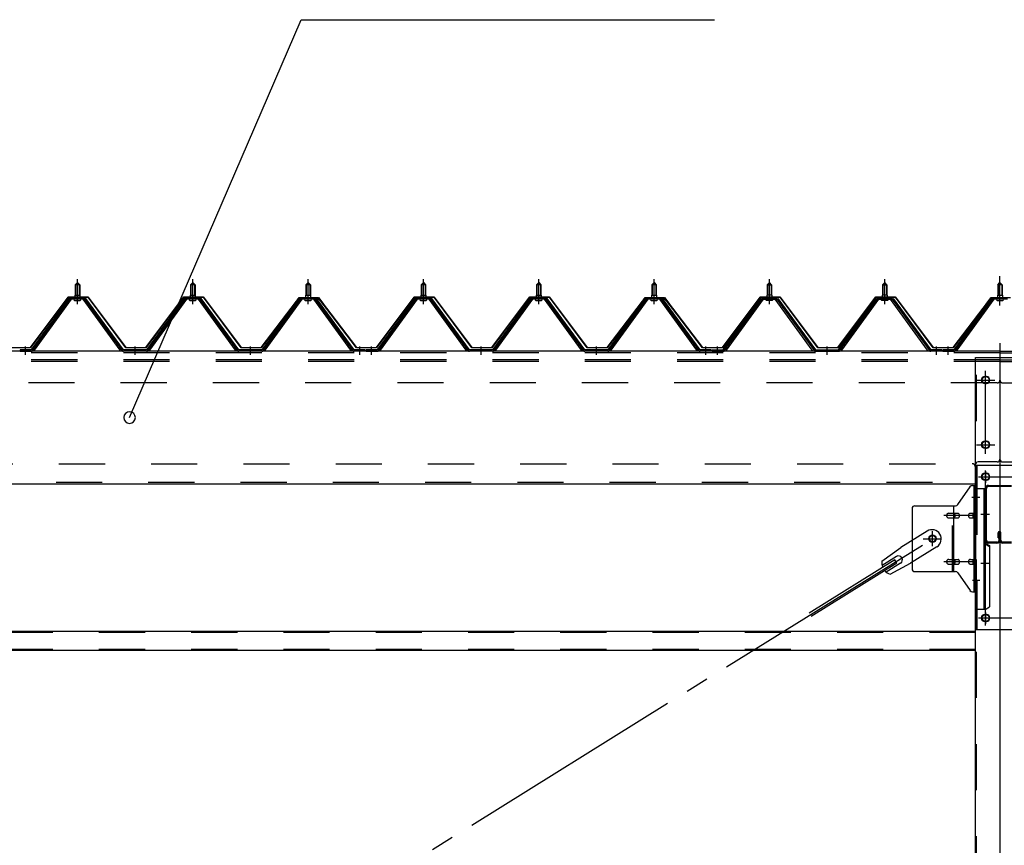
# Model space of a CAD drawing. Extents: x 868 to 32764, y 310 to 22484.
# Drawn here: x 20735 to 22443, y 16713 to 18144 of the extents above; entities that cross this region are included whole.
import ezdxf

# ---------------------------------------------------------------- set-up
doc = ezdxf.new("R2010")
doc.units = 0
doc.header["$LTSCALE"] = 80
doc.header["$MEASUREMENT"] = 0
for name, pattern in [('1PL-M', [15, 12, -1, 1, -1]), ('1PL-SL', [6.5, 5, -0.5, 0.5, -0.5]), ('HIDE-M', [2, 1, -1])]:
    doc.linetypes.add(name, pattern=pattern)
for name, color, linetype in [('HIKIDASHI', 6, 'CONTINUOUS'), ('パネル受フレ-ム', 1, 'CONTINUOUS'), ('ブレ-ス', 3, 'CONTINUOUS'), ('ブレ-ス取付金物', 2, 'CONTINUOUS'), ('ヨドル-フ88', 2, 'CONTINUOUS'), ('後柱', 3, 'CONTINUOUS'), ('後桁', 3, 'CONTINUOUS'), ('梁', 3, 'CONTINUOUS'), ('梁取付金具', 2, 'CONTINUOUS'), ('胴縁', 1, 'CONTINUOUS')]:
    doc.layers.add(name, color=color, linetype=linetype)

msp = doc.modelspace()

# ---------------------------------------------------------------- linework, layer by layer
at = {"layer": 'HIKIDASHI'}
for p, q in [((20926.1, 17454.5), (21223.7, 18144.3)), ((21223.7, 18144.3), (21940.2, 18144.3))]:
    msp.add_line(p, q, dxfattribs=at)
for start, end in [(66.6696, 246.6696), (246.6696, 66.6696)]:
    msp.add_arc((20926.1, 17454.5), 10, start, end, dxfattribs=at)
at = {"layer": 'パネル受フレ-ム', "color": 6, "linetype": '1PL-M'}
for p, q in [((20835.5, 17651.2), (20835.5, 17694.5)), ((21035.5, 17651.2), (21035.5, 17694.5)), ((21235.5, 17651.2), (21235.5, 17694.5)), ((21435.5, 17651.2), (21435.5, 17694.5)), ((21635.5, 17651.2), (21635.5, 17694.5)), ((21835.5, 17651.2), (21835.5, 17694.5)), ((22035.5, 17651.2), (22035.5, 17694.5)), ((22235.5, 17651.2), (22235.5, 17694.5)), ((22435.5, 17651.2), (22435.5, 17694.5)), ((20745.5, 17563.5), (20745.5, 17577.8)), ((20935.5, 17563.5), (20935.5, 17577.8)), ((21135.5, 17563.5), (21135.5, 17577.8)), ((21325.5, 17563.5), (21325.5, 17577.8)), ((21345.5, 17563.5), (21345.5, 17577.8)), ((21535.5, 17563.5), (21535.5, 17577.8)), ((21735.5, 17563.5), (21735.5, 17577.8)), ((21925.5, 17563.5), (21925.5, 17577.8)), ((21945.5, 17563.5), (21945.5, 17577.8)), ((22135.5, 17563.5), (22135.5, 17577.8)), ((22325.5, 17563.5), (22325.5, 17577.8)), ((22345.5, 17563.5), (22345.5, 17577.8))]:
    msp.add_line(p, q, dxfattribs=at)
at = {"layer": 'パネル受フレ-ム', "color": 6, "linetype": '1PL-SL'}
msp.add_line((22435.5, 17648.9), (22435.5, 17699.6), dxfattribs=at)
at = {"layer": 'パネル受フレ-ム'}
for p, q in [((20831.5, 17684.5), (20835.5, 17688.5)), ((20839.5, 17684.5), (20831.5, 17684.5)), ((20831.5, 17684.5), (20831.5, 17666.8)), ((20835.5, 17688.5), (20839.5, 17684.5)), ((20839.5, 17684.5), (20839.5, 17666.8)), ((21031.5, 17684.5), (21035.5, 17688.5)), ((21039.5, 17684.5), (21031.5, 17684.5)), ((21031.5, 17684.5), (21031.5, 17666.8)), ((21035.5, 17688.5), (21039.5, 17684.5)), ((21039.5, 17684.5), (21039.5, 17666.8)), ((21231.5, 17684.5), (21235.5, 17688.5)), ((21239.5, 17684.5), (21231.5, 17684.5)), ((21231.5, 17684.5), (21231.5, 17666.8)), ((21235.5, 17688.5), (21239.5, 17684.5)), ((21239.5, 17684.5), (21239.5, 17666.8)), ((21431.5, 17684.5), (21435.5, 17688.5)), ((21439.5, 17684.5), (21431.5, 17684.5)), ((21431.5, 17684.5), (21431.5, 17666.8)), ((21435.5, 17688.5), (21439.5, 17684.5)), ((21439.5, 17684.5), (21439.5, 17666.8)), ((21631.5, 17684.5), (21635.5, 17688.5)), ((21639.5, 17684.5), (21631.5, 17684.5)), ((21631.5, 17684.5), (21631.5, 17666.8)), ((21635.5, 17688.5), (21639.5, 17684.5)), ((21639.5, 17684.5), (21639.5, 17666.8)), ((21831.5, 17684.5), (21835.5, 17688.5)), ((21839.5, 17684.5), (21831.5, 17684.5)), ((21831.5, 17684.5), (21831.5, 17666.8)), ((21835.5, 17688.5), (21839.5, 17684.5)), ((21839.5, 17684.5), (21839.5, 17666.8)), ((22035.5, 17688.5), (22031.5, 17684.5)), ((22031.5, 17684.5), (22039.5, 17684.5)), ((22031.5, 17684.5), (22031.5, 17666.8)), ((22039.5, 17684.5), (22035.5, 17688.5)), ((22039.5, 17684.5), (22039.5, 17666.8)), ((22235.5, 17688.5), (22231.5, 17684.5)), ((22231.5, 17684.5), (22239.5, 17684.5)), ((22231.5, 17684.5), (22231.5, 17666.8)), ((22239.5, 17684.5), (22235.5, 17688.5)), ((22239.5, 17684.5), (22239.5, 17666.8)), ((22431.5, 17684.5), (22435.5, 17688.5)), ((22439.5, 17684.5), (22431.5, 17684.5)), ((22431.5, 17684.5), (22431.5, 17666.8)), ((22435.5, 17688.5), (22439.5, 17684.5)), ((22439.5, 17684.5), (22439.5, 17666.8)), ((20820.8, 17660.9), (20755.5, 17571.8)), ((20822.6, 17659.5), (20757.3, 17570.4)), ((20761, 17571.5), (20825.5, 17659.5)), ((20848.3, 17661.8), (20822.6, 17661.8)), ((20848.3, 17659.5), (20822.6, 17659.5)), ((20829.6, 17661.8), (20829.6, 17662.8)), ((20829.6, 17662.8), (20841.4, 17662.8)), ((20830.5, 17657.5), (20840.5, 17657.5)), ((20831.2, 17666.8), (20831.2, 17662.8)), ((20831.2, 17666.8), (20839.7, 17666.8)), ((20839.7, 17666.8), (20839.7, 17662.8)), ((20841.4, 17662.8), (20841.4, 17661.8)), ((20910, 17571.5), (20845.5, 17659.5)), ((20913.6, 17570.4), (20848.3, 17659.5)), ((20915.5, 17571.8), (20850.2, 17660.9)), ((21020.8, 17660.9), (20955.5, 17571.8)), ((21022.6, 17659.5), (20957.3, 17570.4)), ((20961, 17571.5), (21025.5, 17659.5)), ((21048.3, 17661.8), (21022.6, 17661.8)), ((21048.3, 17659.5), (21022.6, 17659.5)), ((21029.6, 17661.8), (21029.6, 17662.8)), ((21029.6, 17662.8), (21041.4, 17662.8)), ((21030.5, 17657.5), (21040.5, 17657.5)), ((21031.2, 17666.8), (21031.2, 17662.8)), ((21031.2, 17666.8), (21039.7, 17666.8)), ((21039.7, 17666.8), (21039.7, 17662.8)), ((21041.4, 17662.8), (21041.4, 17661.8)), ((21110, 17571.5), (21045.5, 17659.5)), ((21113.6, 17570.4), (21048.3, 17659.5)), ((21115.5, 17571.8), (21050.2, 17660.9)), ((21220.8, 17660.9), (21155.5, 17571.8)), ((21222.6, 17659.5), (21157.3, 17570.4)), ((21161, 17571.5), (21225.5, 17659.5)), ((21248.3, 17661.8), (21222.6, 17661.8)), ((21248.3, 17659.5), (21222.6, 17659.5)), ((21229.6, 17661.8), (21229.6, 17662.8)), ((21229.6, 17662.8), (21241.4, 17662.8)), ((21230.5, 17657.5), (21240.5, 17657.5)), ((21231.2, 17666.8), (21231.2, 17662.8)), ((21231.2, 17666.8), (21239.7, 17666.8)), ((21239.7, 17666.8), (21239.7, 17662.8)), ((21241.4, 17662.8), (21241.4, 17661.8)), ((21310, 17571.5), (21245.5, 17659.5)), ((21313.6, 17570.4), (21248.3, 17659.5)), ((21315.5, 17571.8), (21250.2, 17660.9)), ((21420.8, 17660.9), (21355.5, 17571.8)), ((21422.6, 17659.5), (21357.3, 17570.4)), ((21361, 17571.5), (21425.5, 17659.5)), ((21448.3, 17661.8), (21422.6, 17661.8)), ((21448.3, 17659.5), (21422.6, 17659.5)), ((21429.6, 17661.8), (21429.6, 17662.8)), ((21429.6, 17662.8), (21441.4, 17662.8)), ((21430.5, 17657.5), (21440.5, 17657.5)), ((21431.2, 17666.8), (21431.2, 17662.8)), ((21431.2, 17666.8), (21439.7, 17666.8)), ((21439.7, 17666.8), (21439.7, 17662.8)), ((21441.4, 17662.8), (21441.4, 17661.8)), ((21510, 17571.5), (21445.5, 17659.5)), ((21513.6, 17570.4), (21448.3, 17659.5)), ((21515.5, 17571.8), (21450.2, 17660.9)), ((21620.8, 17660.9), (21555.5, 17571.8)), ((21622.6, 17659.5), (21557.3, 17570.4)), ((21561, 17571.5), (21625.5, 17659.5)), ((21648.3, 17661.8), (21622.6, 17661.8)), ((21648.3, 17659.5), (21622.6, 17659.5)), ((21629.6, 17661.8), (21629.6, 17662.8)), ((21629.6, 17662.8), (21641.4, 17662.8)), ((21630.5, 17657.5), (21640.5, 17657.5)), ((21631.2, 17666.8), (21631.2, 17662.8)), ((21631.2, 17666.8), (21639.7, 17666.8)), ((21639.7, 17666.8), (21639.7, 17662.8)), ((21641.4, 17662.8), (21641.4, 17661.8)), ((21710, 17571.5), (21645.5, 17659.5)), ((21713.6, 17570.4), (21648.3, 17659.5)), ((21715.5, 17571.8), (21650.2, 17660.9)), ((21820.8, 17660.9), (21755.5, 17571.8)), ((21822.6, 17659.5), (21757.3, 17570.4)), ((21761, 17571.5), (21825.5, 17659.5)), ((21848.3, 17661.8), (21822.6, 17661.8)), ((21848.3, 17659.5), (21822.6, 17659.5)), ((21829.6, 17661.8), (21829.6, 17662.8)), ((21829.6, 17662.8), (21841.4, 17662.8)), ((21830.5, 17657.5), (21840.5, 17657.5)), ((21831.2, 17666.8), (21831.2, 17662.8)), ((21831.2, 17666.8), (21839.7, 17666.8)), ((21839.7, 17666.8), (21839.7, 17662.8)), ((21841.4, 17662.8), (21841.4, 17661.8)), ((21910, 17571.5), (21845.5, 17659.5)), ((21913.6, 17570.4), (21848.3, 17659.5)), ((21915.5, 17571.8), (21850.2, 17660.9)), ((21955.5, 17571.8), (22020.8, 17660.9)), ((21957.3, 17570.4), (22022.6, 17659.5)), ((21961, 17571.5), (22025.5, 17659.5)), ((22022.6, 17661.8), (22048.3, 17661.8)), ((22022.6, 17659.5), (22048.3, 17659.5)), ((22029.6, 17662.8), (22029.6, 17661.8)), ((22041.4, 17662.8), (22029.6, 17662.8)), ((22040.5, 17657.5), (22030.5, 17657.5)), ((22031.2, 17666.8), (22031.2, 17662.8)), ((22039.7, 17666.8), (22031.2, 17666.8)), ((22039.7, 17666.8), (22039.7, 17662.8)), ((22041.4, 17661.8), (22041.4, 17662.8)), ((22110, 17571.5), (22045.5, 17659.5)), ((22048.3, 17659.5), (22113.6, 17570.4)), ((22050.2, 17660.9), (22115.5, 17571.8)), ((22155.5, 17571.8), (22220.8, 17660.9)), ((22157.3, 17570.4), (22222.6, 17659.5)), ((22161, 17571.5), (22225.5, 17659.5)), ((22222.6, 17661.8), (22248.3, 17661.8)), ((22222.6, 17659.5), (22248.3, 17659.5)), ((22229.6, 17662.8), (22229.6, 17661.8)), ((22241.4, 17662.8), (22229.6, 17662.8)), ((22240.5, 17657.5), (22230.5, 17657.5)), ((22231.2, 17666.8), (22231.2, 17662.8)), ((22239.7, 17666.8), (22231.2, 17666.8)), ((22239.7, 17666.8), (22239.7, 17662.8)), ((22241.4, 17661.8), (22241.4, 17662.8)), ((22310, 17571.5), (22245.5, 17659.5)), ((22248.3, 17659.5), (22313.6, 17570.4)), ((22250.2, 17660.9), (22315.5, 17571.8)), ((22420.8, 17660.9), (22355.5, 17571.8)), ((22422.6, 17659.5), (22357.3, 17570.4)), ((22361, 17571.5), (22425.5, 17659.5)), ((22448.3, 17661.8), (22422.6, 17661.8)), ((22448.3, 17659.5), (22422.6, 17659.5)), ((22429.6, 17661.8), (22429.6, 17662.8)), ((22429.6, 17662.8), (22441.4, 17662.8)), ((22430.5, 17657.5), (22440.5, 17657.5)), ((22431.2, 17666.8), (22431.2, 17662.8)), ((22431.2, 17666.8), (22439.7, 17666.8)), ((22439.7, 17666.8), (22439.7, 17662.8)), ((22441.4, 17662.8), (22441.4, 17661.8)), ((20736.5, 17571.8), (20736.5, 17569.5)), ((20755.5, 17571.8), (20736.5, 17571.8)), ((20955.5, 17571.8), (20915.5, 17571.8)), ((21155.5, 17571.8), (21115.5, 17571.8)), ((21334.5, 17571.8), (21315.5, 17571.8)), ((21334.5, 17569.5), (21334.5, 17571.8)), ((21336.5, 17571.8), (21336.5, 17569.5)), ((21355.5, 17571.8), (21336.5, 17571.8)), ((21555.5, 17571.8), (21515.5, 17571.8)), ((21755.5, 17571.8), (21715.5, 17571.8)), ((21934.5, 17571.8), (21915.5, 17571.8)), ((21934.5, 17569.5), (21934.5, 17571.8)), ((21936.5, 17569.5), (21936.5, 17571.8)), ((21936.5, 17571.8), (21955.5, 17571.8)), ((22115.5, 17571.8), (22155.5, 17571.8)), ((22334.5, 17571.8), (22315.5, 17571.8)), ((22334.5, 17569.5), (22334.5, 17571.8)), ((22336.5, 17571.8), (22336.5, 17569.5)), ((22355.5, 17571.8), (22336.5, 17571.8)), ((20736.5, 17569.5), (20755.5, 17569.5)), ((20755.5, 17569.5), (20757, 17569.5)), ((20915.5, 17569.5), (20914, 17569.5)), ((20955.5, 17569.5), (20915.5, 17569.5)), ((20955.5, 17569.5), (20957, 17569.5)), ((21115.5, 17569.5), (21114, 17569.5)), ((21155.5, 17569.5), (21115.5, 17569.5)), ((21155.5, 17569.5), (21157, 17569.5)), ((21315.5, 17569.5), (21314, 17569.5)), ((21334.5, 17569.5), (21315.5, 17569.5)), ((21336.5, 17569.5), (21355.5, 17569.5)), ((21355.5, 17569.5), (21357, 17569.5)), ((21515.5, 17569.5), (21514, 17569.5)), ((21555.5, 17569.5), (21515.5, 17569.5)), ((21555.5, 17569.5), (21557, 17569.5)), ((21715.5, 17569.5), (21714, 17569.5)), ((21755.5, 17569.5), (21715.5, 17569.5)), ((21755.5, 17569.5), (21757, 17569.5)), ((21915.5, 17569.5), (21914, 17569.5)), ((21934.5, 17569.5), (21915.5, 17569.5)), ((21936.5, 17569.5), (21955.5, 17569.5)), ((21955.5, 17569.5), (21957, 17569.5)), ((22115.5, 17569.5), (22114, 17569.5)), ((22115.5, 17569.5), (22155.5, 17569.5)), ((22155.5, 17569.5), (22157, 17569.5)), ((22315.5, 17569.5), (22314, 17569.5)), ((22334.5, 17569.5), (22315.5, 17569.5)), ((22336.5, 17569.5), (22355.5, 17569.5)), ((22355.5, 17569.5), (22357, 17569.5))]:
    msp.add_line(p, q, dxfattribs=at)
at = {"layer": 'パネル受フレ-ム', "color": 6}
for p, q in [((20832.5, 17684.5), (20832.1, 17685.1)), ((20832.5, 17684.5), (20832.5, 17666.8)), ((20838.5, 17684.5), (20838.8, 17685.1)), ((20838.5, 17684.5), (20838.5, 17666.8)), ((21032.5, 17684.5), (21032.1, 17685.1)), ((21032.5, 17684.5), (21032.5, 17666.8)), ((21038.5, 17684.5), (21038.8, 17685.1)), ((21038.5, 17684.5), (21038.5, 17666.8)), ((21232.5, 17684.5), (21232.1, 17685.1)), ((21232.5, 17684.5), (21232.5, 17666.8)), ((21238.5, 17684.5), (21238.8, 17685.1)), ((21238.5, 17684.5), (21238.5, 17666.8)), ((21432.5, 17684.5), (21432.1, 17685.1)), ((21432.5, 17684.5), (21432.5, 17666.8)), ((21438.5, 17684.5), (21438.8, 17685.1)), ((21438.5, 17684.5), (21438.5, 17666.8)), ((21632.5, 17684.5), (21632.1, 17685.1)), ((21632.5, 17684.5), (21632.5, 17666.8)), ((21638.5, 17684.5), (21638.8, 17685.1)), ((21638.5, 17684.5), (21638.5, 17666.8)), ((21832.5, 17684.5), (21832.1, 17685.1)), ((21832.5, 17684.5), (21832.5, 17666.8)), ((21838.5, 17684.5), (21838.8, 17685.1)), ((21838.5, 17684.5), (21838.5, 17666.8)), ((22032.5, 17684.5), (22032.1, 17685.1)), ((22032.5, 17684.5), (22032.5, 17666.8)), ((22038.5, 17684.5), (22038.8, 17685.1)), ((22038.5, 17684.5), (22038.5, 17666.8)), ((22232.5, 17684.5), (22232.1, 17685.1)), ((22232.5, 17684.5), (22232.5, 17666.8)), ((22238.5, 17684.5), (22238.8, 17685.1)), ((22238.5, 17684.5), (22238.5, 17666.8)), ((22432.5, 17684.5), (22432.1, 17685.1)), ((22432.5, 17684.5), (22432.5, 17666.8)), ((22438.5, 17684.5), (22438.8, 17685.1)), ((22438.5, 17684.5), (22438.5, 17666.8))]:
    msp.add_line(p, q, dxfattribs=at)
at = {"layer": 'パネル受フレ-ム', "color": 6, "linetype": 'HIDE-M'}
for p, q in [((20741.5, 17569.5), (20741.5, 17571.8)), ((20749.5, 17569.5), (20749.5, 17571.8)), ((20931.5, 17569.5), (20931.5, 17571.8)), ((20939.5, 17569.5), (20939.5, 17571.8)), ((21131.5, 17569.5), (21131.5, 17571.8)), ((21139.5, 17569.5), (21139.5, 17571.8)), ((21321.5, 17569.5), (21321.5, 17571.8)), ((21329.5, 17569.5), (21329.5, 17571.8)), ((21341.5, 17569.5), (21341.5, 17571.8)), ((21349.5, 17569.5), (21349.5, 17571.8)), ((21531.5, 17569.5), (21531.5, 17571.8)), ((21539.5, 17569.5), (21539.5, 17571.8)), ((21731.5, 17569.5), (21731.5, 17571.8)), ((21739.5, 17569.5), (21739.5, 17571.8)), ((21921.5, 17569.5), (21921.5, 17571.8)), ((21929.5, 17569.5), (21929.5, 17571.8)), ((21941.5, 17569.5), (21941.5, 17571.8)), ((21949.5, 17569.5), (21949.5, 17571.8)), ((22131.5, 17569.5), (22131.5, 17571.8)), ((22139.5, 17569.5), (22139.5, 17571.8)), ((22321.5, 17569.5), (22321.5, 17571.8)), ((22329.5, 17569.5), (22329.5, 17571.8)), ((22341.5, 17569.5), (22341.5, 17571.8)), ((22349.5, 17569.5), (22349.5, 17571.8))]:
    msp.add_line(p, q, dxfattribs=at)
at = {"layer": 'パネル受フレ-ム'}
for centre, radius, start, end in [((20822.6, 17659.5), 2.3, 90, 143.1301), ((20830.5, 17658.5), 1, 90, 270), ((20840.5, 17658.5), 1, 270, 90), ((20848.3, 17659.5), 2.3, 36.8699, 90), ((21022.6, 17659.5), 2.3, 90, 143.1301), ((21030.5, 17658.5), 1, 90, 270), ((21040.5, 17658.5), 1, 270, 90), ((21048.3, 17659.5), 2.3, 36.8699, 90), ((21222.6, 17659.5), 2.3, 90, 143.1301), ((21230.5, 17658.5), 1, 90, 270), ((21240.5, 17658.5), 1, 270, 90), ((21248.3, 17659.5), 2.3, 36.8699, 90), ((21422.6, 17659.5), 2.3, 90, 143.1301), ((21430.5, 17658.5), 1, 90, 270), ((21440.5, 17658.5), 1, 270, 90), ((21448.3, 17659.5), 2.3, 36.8699, 90), ((21622.6, 17659.5), 2.3, 90, 143.1301), ((21630.5, 17658.5), 1, 90, 270), ((21640.5, 17658.5), 1, 270, 90), ((21648.3, 17659.5), 2.3, 36.8699, 90), ((21822.6, 17659.5), 2.3, 90, 143.1301), ((21830.5, 17658.5), 1, 90, 270), ((21840.5, 17658.5), 1, 270, 90), ((21848.3, 17659.5), 2.3, 36.8699, 90), ((22022.6, 17659.5), 2.3, 90, 143.1301), ((22030.5, 17658.5), 1, 90, 270), ((22040.5, 17658.5), 1, 270, 90), ((22048.3, 17659.5), 2.3, 36.8699, 90), ((22222.6, 17659.5), 2.3, 90, 143.1301), ((22230.5, 17658.5), 1, 90, 270), ((22240.5, 17658.5), 1, 270, 90), ((22248.3, 17659.5), 2.3, 36.8699, 90), ((22422.6, 17659.5), 2.3, 90, 143.1301), ((22430.5, 17658.5), 1, 90, 270), ((22440.5, 17658.5), 1, 270, 90), ((20755.5, 17571.8), 2.3, 270, 323.7526), ((20757, 17574.5), 5, 270, 323.7526), ((20914, 17574.5), 5, 216.2474, 270), ((20915.5, 17571.8), 2.3, 216.2474, 270), ((20955.5, 17571.8), 2.3, 270, 323.7526), ((20957, 17574.5), 5, 270, 323.7526), ((21114, 17574.5), 5, 216.2474, 270), ((21115.5, 17571.8), 2.3, 216.2474, 270), ((21155.5, 17571.8), 2.3, 270, 323.7526), ((21157, 17574.5), 5, 270, 323.7526), ((21314, 17574.5), 5, 216.2474, 270), ((21315.5, 17571.8), 2.3, 216.2474, 270), ((21355.5, 17571.8), 2.3, 270, 323.7526), ((21357, 17574.5), 5, 270, 323.7526), ((21514, 17574.5), 5, 216.2474, 270), ((21515.5, 17571.8), 2.3, 216.2474, 270), ((21555.5, 17571.8), 2.3, 270, 323.7526), ((21557, 17574.5), 5, 270, 323.7526), ((21714, 17574.5), 5, 216.2474, 270), ((21715.5, 17571.8), 2.3, 216.2474, 270), ((21755.5, 17571.8), 2.3, 270, 323.7526), ((21757, 17574.5), 5, 270, 323.7526), ((21914, 17574.5), 5, 216.2474, 270), ((21915.5, 17571.8), 2.3, 216.2474, 270), ((21955.5, 17571.8), 2.3, 270, 323.7526), ((21957, 17574.5), 5, 270, 323.7526), ((22114, 17574.5), 5, 216.2474, 270), ((22115.5, 17571.8), 2.3, 216.2474, 270), ((22155.5, 17571.8), 2.3, 270, 323.7526), ((22157, 17574.5), 5, 270, 323.7526), ((22314, 17574.5), 5, 216.2474, 270), ((22315.5, 17571.8), 2.3, 216.2474, 270), ((22355.5, 17571.8), 2.3, 270, 323.7526), ((22357, 17574.5), 5, 270, 323.7526)]:
    msp.add_arc(centre, radius, start, end, dxfattribs=at)
at = {"layer": 'ブレ-ス'}
for p, q in [((22309.2, 17257.5), (22263.3, 17229)), ((22230.8, 17205.7), (22263.3, 17229)), ((22326.1, 17230.4), (22280.2, 17201.9)), ((22256.1, 17213.6), (22231, 17198)), ((22252.9, 17207.9), (22104.3, 17115.5)), ((22256.6, 17201.9), (22108, 17109.6)), ((22263.1, 17202.2), (22238, 17186.6)), ((22244.9, 17183.1), (22280.2, 17201.9)), ((22256.6, 17201.9), (22252.9, 17207.9))]:
    msp.add_line(p, q, dxfattribs=at)
at = {"layer": 'ブレ-ス', "color": 6, "linetype": '1PL-SL'}
msp.add_line((19752.5, 15650.5), (22318.5, 17244.5), dxfattribs=at)
at = {"layer": 'ブレ-ス'}
msp.add_circle((22318.5, 17244.5), 5.5, dxfattribs=at)
for centre, radius, start, end in [((22317.6, 17244), 16, 301.8489, 121.8489), ((22259.6, 17207.9), 6.7, 301.8489, 121.8489), ((22250.5, 17202.3), 20, 170.0133, 201.7702), ((22250.5, 17202.3), 20, 221.9276, 253.6845)]:
    msp.add_arc(centre, radius, start, end, dxfattribs=at)
at = {"layer": 'ブレ-ス取付金物'}
for p, q in [((22362.5, 17303.7), (22383.5, 17334.3)), ((22387.6, 17336.5), (22393, 17336.5)), ((22390.7, 17152.5), (22390.7, 17336.5)), ((22393, 17152.5), (22393, 17336.5)), ((22288, 17301.5), (22358.3, 17301.5)), ((22355.3, 17187.5), (22355.3, 17301.5)), ((22283, 17296.5), (22283, 17192.5)), ((22346.5, 17288.5), (22355.3, 17288.5)), ((22346.5, 17280.5), (22355.3, 17280.5)), ((22356.3, 17288.5), (22362.8, 17288.5)), ((22356.3, 17280.5), (22362.8, 17280.5)), ((22384.2, 17288.5), (22390.7, 17288.5)), ((22384.2, 17280.5), (22390.7, 17280.5)), ((22390.7, 17296.5), (22393, 17296.5)), ((22346.5, 17208.5), (22355.3, 17208.5)), ((22346.5, 17200.5), (22355.3, 17200.5)), ((22356.3, 17208.5), (22362.8, 17208.5)), ((22356.3, 17200.5), (22362.8, 17200.5)), ((22384.2, 17208.5), (22390.7, 17208.5)), ((22384.2, 17200.5), (22390.7, 17200.5)), ((22288, 17187.5), (22358.3, 17187.5)), ((22362.5, 17185.3), (22383.5, 17154.7)), ((22390.7, 17192.5), (22393, 17192.5)), ((22387.6, 17152.5), (22393, 17152.5))]:
    msp.add_line(p, q, dxfattribs=at)
at = {"layer": 'ブレ-ス取付金物', "color": 6, "linetype": '1PL-SL'}
for p, q in [((22386.9, 17316.5), (22398, 17316.5)), ((22395.5, 17284.5), (22338.1, 17284.5)), ((22318.5, 17231.5), (22318.5, 17257.4)), ((22302.5, 17244.5), (22334.3, 17244.5)), ((22395.5, 17204.5), (22338.1, 17204.5)), ((22388, 17172.5), (22396.9, 17172.5))]:
    msp.add_line(p, q, dxfattribs=at)
at = {"layer": 'ブレ-ス取付金物', "color": 6, "linetype": 'HIDE-M'}
msp.add_line((22353, 17187.5), (22353, 17301.5), dxfattribs=at)
at = {"layer": 'ブレ-ス取付金物'}
msp.add_circle((22318.5, 17244.5), 6.5, dxfattribs=at)
for centre, radius, start, end in [((22387.6, 17331.5), 5, 90, 145.561), ((22387.6, 17331.5), 5, 90, 145.561), ((22288, 17296.5), 5, 90, 180), ((22358.3, 17306.5), 5, 270, 325.561), ((22347.5, 17284.5), 4.56, 160.0776, 180), ((22347.5, 17284.5), 4.56, 180, 199.9224), ((22347, 17284.7), 4.01, 138.8141, 160.0776), ((22347, 17284.3), 4.01, 199.9224, 221.1859), ((22346.7, 17285), 3.57, 115.3323, 138.8141), ((22346.7, 17284), 3.57, 221.1859, 244.6677), ((22346.5, 17285.4), 3.07, 90, 115.3323), ((22346.5, 17283.6), 3.07, 244.6677, 270), ((22355.3, 17286.9), 1.61, 56.4659, 90), ((22355.3, 17282.1), 1.61, 270, 303.5341), ((22354.5, 17285.7), 2.98, 32.0054, 56.4659), ((22354.5, 17283.2), 2.98, 303.5341, 327.9946), ((22353.3, 17285), 4.4, 14.5143, 32.0054), ((22353.3, 17284), 4.4, 327.9946, 345.4857), ((22351.4, 17284.5), 6.38, 360, 14.5143), ((22351.4, 17284.5), 6.38, 345.4857, 0), ((22362.8, 17286.9), 1.61, 56.4659, 90), ((22362.8, 17282.1), 1.61, 270, 303.5341), ((22362, 17285.7), 2.98, 32.0054, 56.4659), ((22362, 17283.2), 2.98, 303.5341, 327.9946), ((22360.8, 17285), 4.4, 14.5143, 32.0054), ((22360.8, 17284), 4.4, 327.9946, 345.4857), ((22358.9, 17284.5), 6.38, 360, 14.5143), ((22358.9, 17284.5), 6.38, 345.4857, 0), ((22385.2, 17284.5), 4.56, 160.0776, 180), ((22385.2, 17284.5), 4.56, 180, 199.9224), ((22384.7, 17284.7), 4.01, 138.8141, 160.0776), ((22384.7, 17284.3), 4.01, 199.9224, 221.1859), ((22384.4, 17285), 3.57, 115.3323, 138.8141), ((22384.4, 17284), 3.57, 221.1859, 244.6677), ((22384.2, 17285.4), 3.07, 90, 115.3323), ((22384.2, 17283.6), 3.07, 244.6677, 270), ((22394.6, 17284.5), 6.38, 165.4857, 180), ((22394.6, 17284.5), 6.38, 180, 194.5143), ((22392.6, 17285), 4.4, 147.9946, 165.4857), ((22392.6, 17284), 4.4, 194.5143, 212.0054), ((22391.4, 17285.7), 2.98, 123.5341, 147.9946), ((22391.4, 17283.2), 2.98, 212.0054, 236.4659), ((22390.7, 17286.9), 1.61, 90, 123.5341), ((22390.7, 17282.1), 1.61, 236.4659, 270), ((22347.5, 17204.5), 4.56, 160.0776, 180), ((22347.5, 17204.5), 4.56, 180, 199.9224), ((22347, 17204.7), 4.01, 138.8141, 160.0776), ((22347, 17204.3), 4.01, 199.9224, 221.1859), ((22346.7, 17205), 3.57, 115.3323, 138.8141), ((22346.7, 17204), 3.57, 221.1859, 244.6677), ((22346.5, 17205.4), 3.07, 90, 115.3323), ((22346.5, 17203.6), 3.07, 244.6677, 270), ((22355.3, 17206.9), 1.61, 56.4659, 90), ((22355.3, 17202.1), 1.61, 270, 303.5341), ((22354.5, 17205.7), 2.98, 32.0054, 56.4659), ((22354.5, 17203.2), 2.98, 303.5341, 327.9946), ((22353.3, 17205), 4.4, 14.5143, 32.0054), ((22353.3, 17204), 4.4, 327.9946, 345.4857), ((22351.4, 17204.5), 6.38, 360, 14.5143), ((22351.4, 17204.5), 6.38, 345.4857, 0), ((22362.8, 17206.9), 1.61, 56.4659, 90), ((22362.8, 17202.1), 1.61, 270, 303.5341), ((22362, 17205.7), 2.98, 32.0054, 56.4659), ((22362, 17203.2), 2.98, 303.5341, 327.9946), ((22360.8, 17205), 4.4, 14.5143, 32.0054), ((22360.8, 17204), 4.4, 327.9946, 345.4857), ((22358.9, 17204.5), 6.38, 360, 14.5143), ((22358.9, 17204.5), 6.38, 345.4857, 0), ((22385.2, 17204.5), 4.56, 160.0776, 180), ((22385.2, 17204.5), 4.56, 180, 199.9224), ((22384.7, 17204.7), 4.01, 138.8141, 160.0776), ((22384.7, 17204.3), 4.01, 199.9224, 221.1859), ((22384.4, 17205), 3.57, 115.3323, 138.8141), ((22384.4, 17204), 3.57, 221.1859, 244.6677), ((22384.2, 17205.4), 3.07, 90, 115.3323), ((22384.2, 17203.6), 3.07, 244.6677, 270), ((22394.6, 17204.5), 6.38, 165.4857, 180), ((22394.6, 17204.5), 6.38, 180, 194.5143), ((22392.6, 17205), 4.4, 147.9946, 165.4857), ((22392.6, 17204), 4.4, 194.5143, 212.0054), ((22391.4, 17205.7), 2.98, 123.5341, 147.9946), ((22391.4, 17203.2), 2.98, 212.0054, 236.4659), ((22390.7, 17206.9), 1.61, 90, 123.5341), ((22390.7, 17202.1), 1.61, 236.4659, 270), ((22288, 17192.5), 5, 180, 270), ((22358.3, 17182.5), 5, 34.439, 90), ((22387.6, 17157.5), 5, 214.439, 270)]:
    msp.add_arc(centre, radius, start, end, dxfattribs=at)
at = {"layer": 'ヨドル-フ88'}
for p, q in [((20754.2, 17576), (20819.4, 17663.5)), ((20819.7, 17663), (20754.4, 17575.5)), ((20819.4, 17663.5), (20854.4, 17663.5)), ((20854.2, 17663), (20819.7, 17663)), ((20919.4, 17575.5), (20854.2, 17663)), ((20854.4, 17663.5), (20919.7, 17576)), ((20954.2, 17576), (21019.4, 17663.5)), ((21019.7, 17663), (20954.4, 17575.5)), ((21019.4, 17663.5), (21054.4, 17663.5)), ((21054.2, 17663), (21019.7, 17663)), ((21119.4, 17575.5), (21054.2, 17663)), ((21054.4, 17663.5), (21119.7, 17576)), ((21154.2, 17576), (21215.4, 17656.2)), ((21215.8, 17655.9), (21154.4, 17575.5)), ((21211.2, 17650.5), (21220.2, 17662.5)), ((21220.4, 17662), (21211.6, 17650.2)), ((21215.4, 17656.2), (21223.2, 17662.5)), ((21223.4, 17662), (21215.8, 17655.9)), ((21220.2, 17662.5), (21250.7, 17662.5)), ((21250.5, 17662), (21220.4, 17662)), ((21223.2, 17662.5), (21253.7, 17662.5)), ((21253.4, 17662), (21223.4, 17662)), ((21258.1, 17655.9), (21250.5, 17662)), ((21250.7, 17662.5), (21258.5, 17656.2)), ((21262.3, 17650.2), (21253.4, 17662)), ((21253.7, 17662.5), (21262.7, 17650.5)), ((21319.4, 17575.5), (21258.1, 17655.9)), ((21258.5, 17656.2), (21319.7, 17576)), ((21354.2, 17576), (21419.4, 17663.5)), ((21419.7, 17663), (21354.4, 17575.5)), ((21419.4, 17663.5), (21454.4, 17663.5)), ((21454.2, 17663), (21419.7, 17663)), ((21519.4, 17575.5), (21454.2, 17663)), ((21454.4, 17663.5), (21519.7, 17576)), ((21554.2, 17576), (21619.4, 17663.5)), ((21619.7, 17663), (21554.4, 17575.5)), ((21619.4, 17663.5), (21654.4, 17663.5)), ((21654.2, 17663), (21619.7, 17663)), ((21719.4, 17575.5), (21654.2, 17663)), ((21654.4, 17663.5), (21719.7, 17576)), ((21754.2, 17576), (21815.4, 17656.2)), ((21815.8, 17655.9), (21754.4, 17575.5)), ((21811.2, 17650.5), (21820.2, 17662.5)), ((21820.4, 17662), (21811.6, 17650.2)), ((21815.4, 17656.2), (21823.2, 17662.5)), ((21823.4, 17662), (21815.8, 17655.9)), ((21820.2, 17662.5), (21850.7, 17662.5)), ((21850.5, 17662), (21820.4, 17662)), ((21823.2, 17662.5), (21853.7, 17662.5)), ((21853.4, 17662), (21823.4, 17662)), ((21858.1, 17655.9), (21850.5, 17662)), ((21850.7, 17662.5), (21858.5, 17656.2)), ((21862.3, 17650.2), (21853.4, 17662)), ((21853.7, 17662.5), (21862.7, 17650.5)), ((21919.4, 17575.5), (21858.1, 17655.9)), ((21858.5, 17656.2), (21919.7, 17576)), ((21954.2, 17576), (22019.4, 17663.5)), ((22019.7, 17663), (21954.4, 17575.5)), ((22019.4, 17663.5), (22054.4, 17663.5)), ((22054.2, 17663), (22019.7, 17663)), ((22119.4, 17575.5), (22054.2, 17663)), ((22054.4, 17663.5), (22119.7, 17576)), ((22154.2, 17576), (22219.4, 17663.5)), ((22219.7, 17663), (22154.4, 17575.5)), ((22219.4, 17663.5), (22254.4, 17663.5)), ((22254.2, 17663), (22219.7, 17663)), ((22319.4, 17575.5), (22254.2, 17663)), ((22254.4, 17663.5), (22319.7, 17576)), ((22354.2, 17576), (22415.4, 17656.2)), ((22415.8, 17655.9), (22354.4, 17575.5)), ((22411.2, 17650.5), (22420.2, 17662.5)), ((22420.4, 17662), (22411.6, 17650.2)), ((22415.4, 17656.2), (22423.2, 17662.5)), ((22423.4, 17662), (22415.8, 17655.9)), ((22420.2, 17662.5), (22450.7, 17662.5)), ((22450.5, 17662), (22420.4, 17662)), ((22423.2, 17662.5), (22453.7, 17662.5)), ((22453.4, 17662), (22423.4, 17662)), ((21211.6, 17650.2), (21211.2, 17650.5)), ((21262.7, 17650.5), (21262.3, 17650.2)), ((21811.6, 17650.2), (21811.2, 17650.5)), ((21862.7, 17650.5), (21862.3, 17650.2)), ((22411.6, 17650.2), (22411.2, 17650.5)), ((20754.4, 17575.5), (20719.4, 17575.5)), ((20719.7, 17576), (20754.2, 17576)), ((20954.4, 17575.5), (20919.4, 17575.5)), ((20919.7, 17576), (20954.2, 17576)), ((21154.4, 17575.5), (21119.4, 17575.5)), ((21119.7, 17576), (21154.2, 17576)), ((21354.4, 17575.5), (21319.4, 17575.5)), ((21319.7, 17576), (21354.2, 17576)), ((21554.4, 17575.5), (21519.4, 17575.5)), ((21519.7, 17576), (21554.2, 17576)), ((21754.4, 17575.5), (21719.4, 17575.5)), ((21719.7, 17576), (21754.2, 17576)), ((21954.4, 17575.5), (21919.4, 17575.5)), ((21919.7, 17576), (21954.2, 17576)), ((22154.4, 17575.5), (22119.4, 17575.5)), ((22119.7, 17576), (22154.2, 17576)), ((22354.4, 17575.5), (22319.4, 17575.5)), ((22319.7, 17576), (22354.2, 17576))]:
    msp.add_line(p, q, dxfattribs=at)
at = {"layer": '後柱', "color": 6, "linetype": '1PL-M'}
msp.add_line((22435.5, 17583.5), (22435.5, 15343.5), dxfattribs=at)
at = {"layer": '後柱'}
for p, q in [((22393, 15368.5), (22393, 17558.5)), ((22393, 17558.5), (22478, 17558.5)), ((22412, 17525.5), (22409, 17525.5)), ((22409, 17513.5), (22412, 17513.5)), ((22412, 17413.5), (22409, 17413.5)), ((22409, 17401.5), (22412, 17401.5)), ((22412, 17358), (22409, 17358)), ((22409, 17346), (22412, 17346)), ((22412, 17113), (22409, 17113)), ((22409, 17101), (22412, 17101))]:
    msp.add_line(p, q, dxfattribs=at)
at = {"layer": '後柱', "color": 6, "linetype": 'HIDE-M'}
for p, q in [((22394.6, 15368.5), (22394.6, 17558.5)), ((22393, 17322.5), (22394.6, 17322.5)), ((22393, 17310.5), (22394.6, 17310.5)), ((22393, 17178.5), (22394.6, 17178.5)), ((22393, 17166.5), (22394.6, 17166.5))]:
    msp.add_line(p, q, dxfattribs=at)
at = {"layer": '後柱', "color": 6, "linetype": '1PL-SL'}
for p, q in [((22398, 17519.5), (22423, 17519.5)), ((22410.5, 17396.5), (22410.5, 17530.5)), ((22398, 17407.5), (22423, 17407.5)), ((22398, 17352), (22423, 17352)), ((22410.5, 17094), (22410.5, 17363)), ((22388, 17316.5), (22400.3, 17316.5)), ((22388, 17172.5), (22400.3, 17172.5)), ((22398, 17107), (22423, 17107))]:
    msp.add_line(p, q, dxfattribs=at)
at = {"layer": '後柱'}
for centre, start, end in [((22409, 17519.5), 90, 270), ((22412, 17519.5), 270, 90), ((22409, 17407.5), 90, 270), ((22412, 17407.5), 270, 90), ((22409, 17352), 90, 270), ((22412, 17352), 270, 90), ((22409, 17107), 90, 270), ((22412, 17107), 270, 90)]:
    msp.add_arc(centre, 6, start, end, dxfattribs=at)
at = {"layer": '後桁'}
for p, q in [((22435.5, 17569.5), (19635.5, 17569.5)), ((22435.5, 17569.5), (25235.5, 17569.5)), ((22435.5, 17569.5), (22435.5, 17382.5)), ((22435.5, 17569.5), (22435.5, 17382.5)), ((22392.5, 17372.5), (22392.5, 17339.5)), ((22430.5, 17377.5), (22397.5, 17377.5)), ((22440.5, 17377.5), (22473.5, 17377.5)), ((19678.5, 17339.5), (22392.5, 17339.5)), ((22392.5, 17344.3), (22392.5, 17339.5))]:
    msp.add_line(p, q, dxfattribs=at)
at = {"layer": '後桁', "color": 6, "linetype": 'HIDE-M'}
for p, q in [((22435.5, 17566.7), (19635.5, 17566.7)), ((22435.5, 17554.5), (19635.5, 17554.5)), ((22435.5, 17566.7), (25235.5, 17566.7)), ((22435.5, 17554.5), (25235.5, 17554.5)), ((22435.5, 17551.7), (19635.5, 17551.7)), ((22435.5, 17551.7), (25235.5, 17551.7)), ((22430.5, 17514.5), (19640.5, 17514.5)), ((22440.5, 17514.5), (25230.5, 17514.5)), ((19683.5, 17374.5), (22387.5, 17374.5)), ((19678.5, 17342.3), (22392.5, 17342.3))]:
    msp.add_line(p, q, dxfattribs=at)
at = {"layer": '後桁', "color": 6, "linetype": '1PL-SL'}
for p, q in [((22394.5, 17519.5), (22426.5, 17519.5)), ((22410.5, 17391.5), (22410.5, 17535.5)), ((22394.5, 17407.5), (22426.5, 17407.5))]:
    msp.add_line(p, q, dxfattribs=at)
at = {"layer": '後桁'}
for centre in [(22410.5, 17519.5), (22410.5, 17407.5)]:
    msp.add_circle(centre, 6, dxfattribs=at)
at = {"layer": '後桁', "color": 6, "linetype": 'HIDE-M'}
for centre, start, end in [((22430.5, 17519.5), 270, 0), ((22440.5, 17519.5), 180, 270), ((22387.5, 17369.5), 0, 90)]:
    msp.add_arc(centre, 5, start, end, dxfattribs=at)
at = {"layer": '後桁'}
for centre, start, end in [((22430.5, 17382.5), 270, 0), ((22440.5, 17382.5), 180, 270), ((22397.5, 17372.5), 90, 180)]:
    msp.add_arc(centre, 5, start, end, dxfattribs=at)
at = {"layer": '梁'}
for p, q in [((22410.5, 17242.2), (22410.5, 17331.8)), ((22412.1, 17242.2), (22412.1, 17331.8)), ((22415.7, 17337), (22455.3, 17337)), ((22415.7, 17335.4), (22455.3, 17335.4)), ((22432.3, 17246), (22432.3, 17254.6)), ((22432.3, 17246), (22433.9, 17246)), ((22433.9, 17242.2), (22433.9, 17254.6)), ((22433.9, 17252), (22435.5, 17252)), ((22435.5, 17242.2), (22435.5, 17254.6)), ((22437.1, 17242.2), (22437.1, 17254.6)), ((22430.3, 17238.6), (22415.7, 17238.6)), ((22430.3, 17237), (22415.7, 17237)), ((22455.3, 17238.6), (22440.7, 17238.6)), ((22455.3, 17237), (22440.7, 17237))]:
    msp.add_line(p, q, dxfattribs=at)
at = {"layer": '梁', "color": 6, "linetype": '1PL-SL'}
msp.add_line((22405.5, 17287), (22417.1, 17287), dxfattribs=at)
at = {"layer": '梁', "color": 6, "linetype": 'HIDE-M'}
for p, q in [((22412.1, 17294.5), (22410.5, 17294.5)), ((22412.1, 17279.5), (22410.5, 17279.5))]:
    msp.add_line(p, q, dxfattribs=at)
at = {"layer": '梁'}
for centre, radius, start, end in [((22415.7, 17331.8), 5.2, 90, 180), ((22415.7, 17331.8), 3.6, 90, 180), ((22434.7, 17254.6), 2.4, 0, 180), ((22434.7, 17254.6), 0.8, 0, 180), ((22415.7, 17242.2), 5.2, 180, 270), ((22415.7, 17242.2), 3.6, 180, 270), ((22430.3, 17242.2), 3.6, 270, 0), ((22430.3, 17242.2), 5.2, 270, 0), ((22440.7, 17242.2), 5.2, 180, 270), ((22440.7, 17242.2), 3.6, 180, 270)]:
    msp.add_arc(centre, radius, start, end, dxfattribs=at)
at = {"layer": '梁取付金具'}
for p, q in [((22393, 17372), (22393, 17087)), ((22393, 17372), (22478, 17372)), ((22395.3, 17372), (22395.3, 17331)), ((22409.8, 17331), (22393, 17331)), ((22407.5, 17331), (22407.5, 17122)), ((22409.8, 17331), (22409.8, 17237)), ((22407.5, 17237), (22409.8, 17237)), ((22407.5, 17237), (22409.8, 17237)), ((22407.5, 17235.2), (22409.8, 17235.2)), ((22409.8, 17237), (22417.5, 17232.5)), ((22409.8, 17235.2), (22417.5, 17230.8)), ((22417.5, 17232.5), (22417.5, 17126.4)), ((22409.8, 17122), (22417.5, 17126.4)), ((22409.8, 17122), (22393, 17122)), ((22395.3, 17122), (22395.3, 17087)), ((22393, 17087), (22478, 17087))]:
    msp.add_line(p, q, dxfattribs=at)
at = {"layer": '梁取付金具', "color": 6, "linetype": '1PL-SL'}
for p, q in [((22398.5, 17352), (22472.7, 17352)), ((22410.5, 17361.6), (22410.5, 17341.6)), ((22402, 17287), (22416.9, 17287)), ((22402, 17202), (22416.9, 17202)), ((22410.5, 17116.6), (22410.5, 17096.6)), ((22398.7, 17107), (22473.9, 17107))]:
    msp.add_line(p, q, dxfattribs=at)
at = {"layer": '梁取付金具', "color": 6, "linetype": 'HIDE-M'}
for p, q in [((22395.3, 17331), (22395.3, 17122)), ((22409.8, 17237), (22409.8, 17122))]:
    msp.add_line(p, q, dxfattribs=at)
at = {"layer": '梁取付金具'}
for centre in [(22410.5, 17352), (22410.5, 17107)]:
    msp.add_circle(centre, 6, dxfattribs=at)
at = {"layer": '胴縁'}
for p, q in [((22393, 17083.5), (19678, 17083.5)), ((22393, 17050.5), (19678, 17050.5))]:
    msp.add_line(p, q, dxfattribs=at)
at = {"layer": '胴縁', "color": 6, "linetype": 'HIDE-M'}
for p, q in [((22393, 17081.9), (19678, 17081.9)), ((22393, 17052.1), (19678, 17052.1))]:
    msp.add_line(p, q, dxfattribs=at)

doc.saveas('drawing.dxf')
